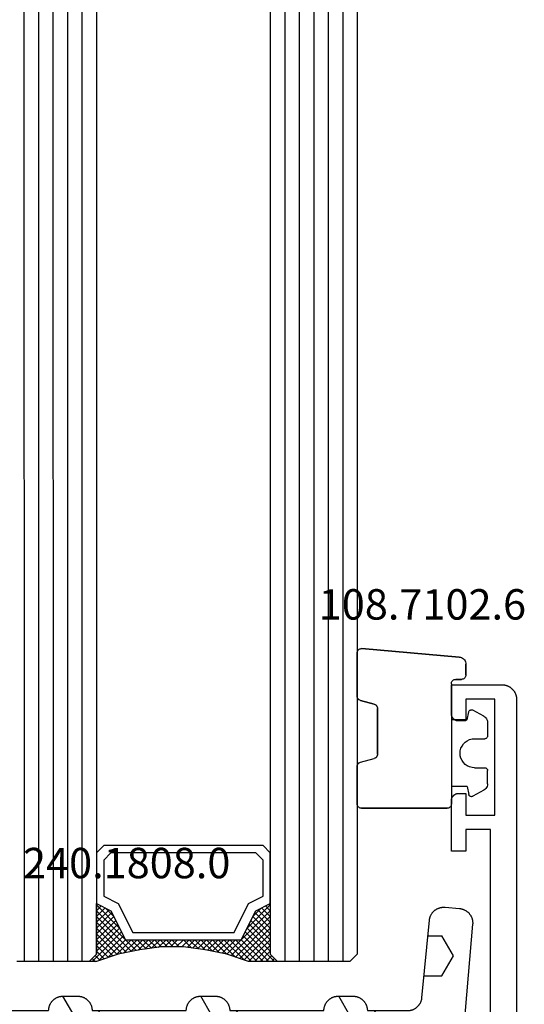
# Model space of a CAD drawing. Units: millimetres. Extents: x 0 to 2918, y -3223 to -50.
# Drawn here: x 2826 to 2861, y -2482 to -2414 of the extents above; entities that cross this region are included whole.
import ezdxf
from ezdxf.enums import TextEntityAlignment as Align

# ---------------------------------------------------------------- set-up
doc = ezdxf.new("R2010")
doc.units = ezdxf.units.MM
for name, color, linetype in [('CrossSectionsGlass', 4, 'Continuous'), ('CrossSectionsGums', 1, 'Continuous'), ('CrossSectionsProfils', 7, 'Continuous'), ('CrossSectionsTexts', 3, 'Continuous')]:
    doc.layers.add(name, color=color, linetype=linetype)
doc.styles.get("Standard").update_dxf_attribs({"font": 'complex.shx', "height": 60})

# ---------------------------------------------------------------- blocks, each defined once
blk = doc.blocks.new('42_mm_2', base_point=(1818.2, -0.1))
at = {"layer": 'CrossSectionsGlass'}
for p, q in [((0.5, 0), (0, -0.5)), ((1839.1, -0.1), (0.5, 0)), ((0, -0.5), (0, -5.5)), ((1839.6, -1.1), (0, -1)), ((1839.6, -2.1), (0, -2)), ((1839.6, -3.1), (0, -3)), ((1839.6, -4.1), (0, -4)), ((1839.6, -5.1), (0, -5)), ((0.5, -6), (0, -5.5)), ((0, -5.7), (2.033, -7.733)), ((0, -5.9), (0.2, -5.7)), ((0, -6.3), (0.4, -5.9)), ((0, -6.7), (0.7, -6)), ((0, -7.1), (1.1, -6)), ((0, -7.5), (1.5, -6)), ((0, -6.1), (1.767, -7.867)), ((0.1, -7.8), (1.9, -6)), ((0.2, -8.1), (2.3, -6)), ((0.3, -8.4), (2.7, -6)), ((0.4, -8.7), (3.1, -6)), ((1839.1, -6.1), (0.5, -6)), ((0.5, -9), (3.5, -6)), ((0.7, -6), (2.3, -7.6)), ((1.1, -6), (2.567, -7.467)), ((1.5, -6), (2.833, -7.333)), ((1.9, -6), (3.1, -7.2)), ((2.3, -6), (3.367, -7.067)), ((2.3, -7.6), (3.9, -6)), ((2.7, -6), (3.567, -6.867)), ((3.1, -6), (3.7, -6.6)), ((3.5, -6), (3.833, -6.333)), ((3.9, -6), (3.967, -6.067)), ((0, -6.5), (1.5, -8)), ((3.1, -7.2), (3.7, -6.6)), ((0, -6.9), (1.5, -8.4)), ((0, -7.3), (1.5, -8.8)), ((0.1, -7.8), (1.5, -9.2)), ((0.3, -8.4), (1.5, -9.6)), ((0.567, -9.333), (1.5, -8.4)), ((0.633, -9.667), (1.5, -8.8)), ((0.5, -9), (1.5, -10)), ((0.6, -9.5), (1.5, -10.4)), ((0.7, -10), (1.5, -9.2)), ((0.7, -10), (1.5, -10.8)), ((0.767, -10.333), (1.5, -9.6)), ((0.824, -10.676), (1.5, -10)), ((0.8, -10.5), (1.5, -11.2)), ((0.871, -11.029), (1.5, -10.4)), ((0.918, -11.382), (1.5, -10.8)), ((0.862, -10.962), (1.5, -11.6)), ((0.923, -11.423), (1.5, -12)), ((0.965, -11.735), (1.5, -11.2)), ((1, -12.1), (1.5, -11.6)), ((1, -12.5), (1.5, -12)), ((1, -12.3), (1.5, -12.8)), ((1, -12.9), (1.5, -12.4)), ((1, -12.7), (1.5, -13.2)), ((1, -13.3), (1.5, -12.8)), ((0.969, -13.731), (1.5, -13.2)), ((1, -13.1), (1.5, -13.6)), ((1, -13.5), (1.5, -14)), ((0.846, -14.654), (1.5, -14)), ((0.906, -14.206), (1.5, -14.8)), ((0.908, -14.192), (1.5, -13.6)), ((0.953, -13.853), (1.5, -14.4)), ((0.675, -15.625), (1.5, -14.8)), ((0.775, -15.125), (1.5, -14.4)), ((0.812, -14.912), (1.5, -15.6)), ((0.859, -14.559), (1.5, -15.2)), ((0.45, -16.65), (1.5, -15.6)), ((0.575, -16.125), (1.5, -15.2)), ((0.683, -15.583), (3.1, -18)), ((0.75, -15.25), (3.5, -18)), ((0, -18.3), (2.033, -16.267)), ((0.05, -17.85), (1.767, -16.133)), ((0.25, -17.25), (1.5, -16)), ((0.55, -16.25), (2.3, -18)), ((0.617, -15.917), (2.7, -18)), ((0.375, -16.875), (1.5, -18)), ((0.475, -16.575), (1.9, -18)), ((0.7, -18), (2.3, -16.4)), ((1.1, -18), (2.567, -16.533)), ((1.5, -18), (2.833, -16.667)), ((1.9, -18), (3.1, -16.8)), ((2.3, -16.4), (3.9, -18)), ((2.3, -18), (3.367, -16.933)), ((3.1, -16.8), (3.7, -17.4)), ((0.175, -17.475), (0.7, -18)), ((0.275, -17.175), (1.1, -18)), ((2.7, -18), (3.567, -17.133)), ((3.1, -18), (3.7, -17.4)), ((3.5, -18), (3.833, -17.667)), ((-0.025, -18.075), (0.2, -18.3)), ((0.5, -18), (0, -18.5)), ((0.075, -17.775), (0.4, -18.1)), ((1839.1, -18.1), (0.5, -18)), ((3.9, -18), (3.967, -17.933)), ((0, -18.5), (0, -23.5)), ((1839.6, -19.1), (0, -19)), ((1839.6, -20.1), (0, -20)), ((1839.6, -21.1), (0, -21)), ((1839.6, -22.1), (0, -22)), ((1839.6, -23.1), (0, -23))]:
    blk.add_line(p, q, dxfattribs=at)
at = {"layer": 'CrossSectionsGlass', "flags": 128}
for points in [[(4, -18), (3.5, -17), (1.5, -16), (1.5, -8), (3.5, -7), (4, -6), (0.5, -6), (0, -5.5), (0, -7.5), (0.5, -9), (0.8, -10.5), (1, -12), (1, -13.5), (0.8, -15), (0.5, -16.5), (0, -18), (0, -18.5), (0.5, -18), (4, -18)], [(7.5, -6), (8, -6.5), (8, -17.5), (7.5, -18), (4, -18), (3.5, -17), (1.5, -16), (1.5, -8), (3.5, -7), (4, -6), (7.5, -6)], [(7, -6.5), (7.5, -7), (7.5, -17), (7, -17.5), (4.5, -17.5), (4, -16.5), (2, -15.5), (2, -8.5), (4, -7.5), (4.5, -6.5), (7, -6.5)]]:
    blk.add_lwpolyline(points, dxfattribs=at)
blk = doc.blocks.new('08_34127_X', base_point=(79.099, -73.082))
at = {"layer": 'CrossSectionsProfils', "flags": 128}
blk.add_lwpolyline([(80.899, 24.518), (80.899, 44.018), (82.599, 44.018), (82.599, 42.518), (83.599, 42.518), (83.599, 46.018), (83.598, 46.034), (83.597, 46.051), (83.596, 46.067), (83.594, 46.083), (83.592, 46.099), (83.589, 46.115), (83.585, 46.131), (83.582, 46.147), (83.577, 46.163), (83.572, 46.179), (83.566, 46.194), (83.56, 46.209), (83.554, 46.224), (83.547, 46.239), (83.539, 46.254), (83.532, 46.268), (83.523, 46.282), (83.514, 46.296), (83.505, 46.309), (83.495, 46.322), (83.485, 46.335), (83.474, 46.348), (83.463, 46.36), (83.452, 46.371), (83.44, 46.383), (83.428, 46.394), (83.416, 46.404), (83.403, 46.415), (83.39, 46.424), (83.376, 46.434), (83.363, 46.442), (83.349, 46.451), (83.334, 46.459), (83.32, 46.466), (83.305, 46.473), (83.29, 46.48), (83.275, 46.486), (83.259, 46.491), (83.244, 46.496), (83.228, 46.501), (83.212, 46.505), (83.196, 46.508), (83.18, 46.511), (83.164, 46.514), (83.148, 46.515), (83.131, 46.517), (83.115, 46.518), (83.099, 46.518), (83.099, 46.518), (82.599, 46.518), (82.599, 45.018), (80.599, 45.018), (80.599, 53.018), (82.599, 53.018), (82.599, 51.518), (83.099, 51.518), (83.115, 51.518), (83.131, 51.519), (83.148, 51.52), (83.164, 51.522), (83.18, 51.525), (83.196, 51.527), (83.212, 51.531), (83.228, 51.535), (83.244, 51.539), (83.259, 51.544), (83.275, 51.55), (83.29, 51.556), (83.305, 51.562), (83.32, 51.569), (83.334, 51.577), (83.349, 51.585), (83.363, 51.593), (83.376, 51.602), (83.39, 51.611), (83.403, 51.621), (83.416, 51.631), (83.428, 51.642), (83.44, 51.653), (83.452, 51.664), (83.463, 51.676), (83.474, 51.688), (83.485, 51.701), (83.495, 51.713), (83.505, 51.727), (83.514, 51.74), (83.523, 51.754), (83.532, 51.768), (83.539, 51.782), (83.547, 51.797), (83.554, 51.812), (83.56, 51.827), (83.566, 51.842), (83.572, 51.857), (83.577, 51.873), (83.582, 51.888), (83.585, 51.904), (83.589, 51.92), (83.592, 51.936), (83.594, 51.953), (83.596, 51.969), (83.597, 51.985), (83.598, 52.001), (83.599, 52.018), (83.599, 52.018), (83.599, 54.018), (80.099, 54.018), (80.066, 54.017), (80.033, 54.016), (80.001, 54.013), (79.968, 54.009), (79.936, 54.005), (79.903, 53.999), (79.871, 53.992), (79.84, 53.984), (79.808, 53.975), (79.777, 53.965), (79.746, 53.954), (79.716, 53.942), (79.686, 53.929), (79.656, 53.915), (79.627, 53.9), (79.599, 53.884), (79.57, 53.867), (79.543, 53.849), (79.516, 53.831), (79.49, 53.811), (79.464, 53.791), (79.439, 53.77), (79.415, 53.748), (79.391, 53.725), (79.369, 53.701), (79.347, 53.677), (79.326, 53.652), (79.305, 53.627), (79.286, 53.6), (79.267, 53.573), (79.249, 53.546), (79.233, 53.518), (79.217, 53.489), (79.202, 53.46), (79.188, 53.431), (79.175, 53.401), (79.163, 53.37), (79.152, 53.339), (79.142, 53.308), (79.133, 53.277), (79.125, 53.245), (79.118, 53.213), (79.112, 53.181), (79.107, 53.148), (79.103, 53.116), (79.101, 53.083), (79.099, 53.051), (79.099, 53.018), (79.099, 53.018), (79.099, -72.082)], dxfattribs=at)
blk = doc.blocks.new('108_7102_6_TEXT_4', base_point=(-4.5, -2459.5))
at = {"layer": 'CrossSectionsTexts'}
blk.add_text('108.7102.6', height=2.1, dxfattribs=at).set_placement((-6.5, -2455.4), align=Align.CENTER)
blk = doc.blocks.new('108_7102_6', base_point=(1938.713, 632.631))
at = {"layer": 'CrossSectionsGums', "color": 252, "true_color": 0x848484}
for p, q in [((1938.169, 634.143), (1944.886, 634.731)), ((1944.886, 634.731), (1938.169, 634.143)), ((1944.936, 634.731), (1944.886, 634.731)), ((1944.936, 634.731), (1944.886, 634.731)), ((1944.985, 634.723), (1944.936, 634.731)), ((1944.985, 634.723), (1944.936, 634.731)), ((1945.032, 634.707), (1944.985, 634.723)), ((1945.032, 634.707), (1944.985, 634.723)), ((1945.076, 634.684), (1945.032, 634.707)), ((1945.076, 634.684), (1945.032, 634.707)), ((1945.115, 634.653), (1945.076, 634.684)), ((1945.115, 634.653), (1945.076, 634.684)), ((1945.149, 634.617), (1945.115, 634.653)), ((1945.149, 634.617), (1945.115, 634.653)), ((1945.176, 634.575), (1945.149, 634.617)), ((1945.176, 634.575), (1945.149, 634.617)), ((1945.196, 634.53), (1945.176, 634.575)), ((1945.196, 634.53), (1945.176, 634.575)), ((1945.209, 634.482), (1945.196, 634.53)), ((1945.209, 634.482), (1945.196, 634.53)), ((1945.213, 634.432), (1945.209, 634.482)), ((1945.213, 634.432), (1945.209, 634.482)), ((1945.213, 631.434), (1945.213, 634.432)), ((1945.213, 631.434), (1945.213, 634.432)), ((1937.719, 633.727), (1937.713, 633.645)), ((1937.719, 633.727), (1937.713, 633.645)), ((1937.713, 632.903), (1937.713, 633.645)), ((1937.713, 633.645), (1937.713, 632.903)), ((1937.74, 633.807), (1937.719, 633.727)), ((1937.74, 633.807), (1937.719, 633.727)), ((1937.773, 633.883), (1937.74, 633.807)), ((1937.773, 633.883), (1937.74, 633.807)), ((1937.817, 633.952), (1937.773, 633.883)), ((1937.817, 633.952), (1937.773, 633.883)), ((1937.873, 634.012), (1937.817, 633.952)), ((1937.873, 634.012), (1937.817, 633.952)), ((1937.938, 634.063), (1937.873, 634.012)), ((1937.938, 634.063), (1937.873, 634.012)), ((1938.01, 634.102), (1937.938, 634.063)), ((1938.01, 634.102), (1937.938, 634.063)), ((1938.088, 634.13), (1938.01, 634.102)), ((1938.088, 634.13), (1938.01, 634.102)), ((1938.169, 634.143), (1938.088, 634.13)), ((1938.169, 634.143), (1938.088, 634.13)), ((1937.713, 632.903), (1937.717, 632.851)), ((1937.713, 632.903), (1937.717, 632.851)), ((1937.717, 632.851), (1937.731, 632.801)), ((1937.717, 632.851), (1937.731, 632.801)), ((1937.731, 632.801), (1937.753, 632.753)), ((1937.731, 632.801), (1937.753, 632.753)), ((1937.753, 632.753), (1937.783, 632.711)), ((1937.753, 632.753), (1937.783, 632.711)), ((1937.783, 632.711), (1937.82, 632.674)), ((1937.783, 632.711), (1937.82, 632.674)), ((1937.82, 632.674), (1937.863, 632.644)), ((1937.82, 632.674), (1937.863, 632.644)), ((1937.863, 632.644), (1937.91, 632.622)), ((1937.863, 632.644), (1937.91, 632.622)), ((1937.91, 632.622), (1937.961, 632.608)), ((1937.91, 632.622), (1937.961, 632.608)), ((1937.961, 632.608), (1938.013, 632.603)), ((1937.961, 632.608), (1938.013, 632.603)), ((1938.413, 632.603), (1938.013, 632.603)), ((1938.013, 632.603), (1938.413, 632.603)), ((1938.465, 632.599), (1938.413, 632.603)), ((1938.465, 632.599), (1938.413, 632.603)), ((1938.515, 632.585), (1938.465, 632.599)), ((1938.515, 632.585), (1938.465, 632.599)), ((1938.563, 632.563), (1938.515, 632.585)), ((1938.563, 632.563), (1938.515, 632.585)), ((1938.605, 632.533), (1938.563, 632.563)), ((1938.605, 632.533), (1938.563, 632.563)), ((1938.642, 632.496), (1938.605, 632.533)), ((1938.642, 632.496), (1938.605, 632.533)), ((1938.672, 632.453), (1938.642, 632.496)), ((1938.672, 632.453), (1938.642, 632.496)), ((1938.695, 632.406), (1938.672, 632.453)), ((1938.695, 632.406), (1938.672, 632.453)), ((1938.708, 632.356), (1938.695, 632.406)), ((1938.708, 632.356), (1938.695, 632.406)), ((1938.713, 632.303), (1938.708, 632.356)), ((1938.713, 632.303), (1938.708, 632.356)), ((1938.713, 632.303), (1938.713, 624.003)), ((1938.713, 632.303), (1938.713, 624.003)), ((1943.989, 630.871), (1943.946, 630.848)), ((1944.035, 630.888), (1943.982, 630.868)), ((1944.035, 630.888), (1943.989, 630.871)), ((1944.99, 631.144), (1944.035, 630.888)), ((1944.035, 630.888), (1944.99, 631.144)), ((1944.99, 631.144), (1945.043, 631.163)), ((1944.99, 631.144), (1945.036, 631.16)), ((1945.036, 631.16), (1945.079, 631.184)), ((1945.043, 631.163), (1945.091, 631.192)), ((1945.079, 631.184), (1945.118, 631.215)), ((1945.091, 631.192), (1945.133, 631.23)), ((1945.118, 631.215), (1945.151, 631.251)), ((1945.133, 631.23), (1945.167, 631.274)), ((1945.151, 631.251), (1945.177, 631.292)), ((1945.167, 631.274), (1945.192, 631.324)), ((1945.177, 631.292), (1945.197, 631.337)), ((1945.192, 631.324), (1945.207, 631.378)), ((1945.197, 631.337), (1945.209, 631.385)), ((1945.207, 631.378), (1945.213, 631.434)), ((1945.209, 631.385), (1945.213, 631.434)), ((1936.47, 630.057), (1937.228, 630.478)), ((1937.261, 630.493), (1937.228, 630.478)), ((1937.297, 630.501), (1937.261, 630.493)), ((1937.333, 630.503), (1937.297, 630.501)), ((1937.369, 630.499), (1937.333, 630.503)), ((1937.403, 630.488), (1937.369, 630.499)), ((1937.435, 630.47), (1937.403, 630.488)), ((1937.464, 630.448), (1937.435, 630.47)), ((1937.487, 630.42), (1937.464, 630.448)), ((1937.506, 630.389), (1937.487, 630.42)), ((1937.518, 630.355), (1937.506, 630.389)), ((1937.613, 629.803), (1937.518, 630.355)), ((1943.818, 630.654), (1943.813, 630.598)), ((1943.817, 630.647), (1943.813, 630.598)), ((1943.813, 630.598), (1943.813, 627.438)), ((1943.813, 627.438), (1943.813, 630.598)), ((1943.829, 630.695), (1943.817, 630.647)), ((1943.833, 630.708), (1943.818, 630.654)), ((1943.848, 630.74), (1943.829, 630.695)), ((1943.859, 630.758), (1943.833, 630.708)), ((1943.875, 630.781), (1943.848, 630.74)), ((1943.893, 630.802), (1943.859, 630.758)), ((1943.908, 630.817), (1943.875, 630.781)), ((1943.934, 630.84), (1943.893, 630.802)), ((1943.946, 630.848), (1943.908, 630.817)), ((1943.982, 630.868), (1943.934, 630.84)), ((1936.22, 629.708), (1936.213, 629.62)), ((1936.213, 629.62), (1936.213, 628.703)), ((1936.244, 629.794), (1936.22, 629.708)), ((1936.282, 629.874), (1936.244, 629.794)), ((1936.333, 629.946), (1936.282, 629.874)), ((1936.397, 630.008), (1936.333, 629.946)), ((1936.47, 630.057), (1936.397, 630.008)), ((1937.613, 629.803), (1938.713, 629.803)), ((1936.213, 628.703), (1936.216, 628.669)), ((1936.216, 628.669), (1936.225, 628.635)), ((1936.225, 628.635), (1936.239, 628.603)), ((1936.239, 628.603), (1936.259, 628.575)), ((1936.259, 628.575), (1936.284, 628.55)), ((1936.284, 628.55), (1936.313, 628.53)), ((1936.313, 628.53), (1936.344, 628.516)), ((1936.344, 628.516), (1936.378, 628.507)), ((1936.378, 628.507), (1936.413, 628.503)), ((1937.113, 628.503), (1936.413, 628.503)), ((1937.286, 628.488), (1937.113, 628.503)), ((1937.455, 628.443), (1937.286, 628.488)), ((1937.613, 628.37), (1937.455, 628.443)), ((1937.755, 628.27), (1937.613, 628.37)), ((1937.879, 628.146), (1937.755, 628.27)), ((1937.979, 628.003), (1937.879, 628.146)), ((1938.052, 627.845), (1937.979, 628.003)), ((1938.097, 627.677), (1938.052, 627.845)), ((1938.113, 627.503), (1938.097, 627.677)), ((1938.097, 627.33), (1938.113, 627.503)), ((1937.755, 626.737), (1937.879, 626.861)), ((1937.879, 626.861), (1937.979, 627.003)), ((1937.979, 627.003), (1938.052, 627.161)), ((1938.052, 627.161), (1938.097, 627.33)), ((1943.813, 627.438), (1943.817, 627.389)), ((1943.813, 627.438), (1943.818, 627.382)), ((1943.817, 627.389), (1943.829, 627.341)), ((1943.818, 627.382), (1943.833, 627.328)), ((1943.829, 627.341), (1943.848, 627.296)), ((1943.833, 627.328), (1943.859, 627.278)), ((1943.848, 627.296), (1943.875, 627.255)), ((1943.859, 627.278), (1943.893, 627.234)), ((1943.875, 627.255), (1943.908, 627.219)), ((1943.893, 627.234), (1943.934, 627.196)), ((1943.908, 627.219), (1943.946, 627.188)), ((1943.934, 627.196), (1943.982, 627.167)), ((1943.946, 627.188), (1943.989, 627.164)), ((1943.982, 627.167), (1944.035, 627.148)), ((1943.989, 627.164), (1944.035, 627.148)), ((1944.99, 626.892), (1944.035, 627.148)), ((1944.99, 626.892), (1944.035, 627.148)), ((1945.036, 626.875), (1944.99, 626.892)), ((1945.043, 626.872), (1944.99, 626.892)), ((1945.079, 626.851), (1945.036, 626.875)), ((1945.091, 626.843), (1945.043, 626.872)), ((1945.118, 626.821), (1945.079, 626.851)), ((1945.133, 626.806), (1945.091, 626.843)), ((1945.151, 626.785), (1945.118, 626.821)), ((1945.167, 626.762), (1945.133, 626.806)), ((1936.216, 626.338), (1936.213, 626.303)), ((1936.213, 625.387), (1936.213, 626.303)), ((1936.225, 626.372), (1936.216, 626.338)), ((1936.239, 626.403), (1936.225, 626.372)), ((1936.259, 626.432), (1936.239, 626.403)), ((1936.284, 626.457), (1936.259, 626.432)), ((1936.313, 626.477), (1936.284, 626.457)), ((1936.344, 626.491), (1936.313, 626.477)), ((1936.378, 626.5), (1936.344, 626.491)), ((1936.413, 626.503), (1936.378, 626.5)), ((1937.113, 626.503), (1936.413, 626.503)), ((1937.113, 626.503), (1937.286, 626.519)), ((1937.286, 626.519), (1937.455, 626.564)), ((1937.455, 626.564), (1937.613, 626.637)), ((1937.613, 626.637), (1937.755, 626.737)), ((1945.177, 626.743), (1945.151, 626.785)), ((1945.192, 626.712), (1945.167, 626.762)), ((1945.197, 626.698), (1945.177, 626.743)), ((1945.207, 626.658), (1945.192, 626.712)), ((1945.209, 626.651), (1945.197, 626.698)), ((1945.213, 626.602), (1945.207, 626.658)), ((1945.213, 626.602), (1945.209, 626.651)), ((1945.213, 624.003), (1945.213, 626.602)), ((1945.213, 624.003), (1945.213, 626.602)), ((1936.213, 625.387), (1936.22, 625.299)), ((1936.22, 625.299), (1936.244, 625.213)), ((1936.244, 625.213), (1936.282, 625.133)), ((1936.282, 625.133), (1936.333, 625.061)), ((1936.333, 625.061), (1936.397, 624.999)), ((1936.397, 624.999), (1936.47, 624.95)), ((1936.47, 624.95), (1937.228, 624.529)), ((1937.613, 625.203), (1937.518, 624.652)), ((1937.613, 625.203), (1938.713, 625.203)), ((1937.228, 624.529), (1937.261, 624.514)), ((1937.261, 624.514), (1937.297, 624.506)), ((1937.297, 624.506), (1937.333, 624.504)), ((1937.333, 624.504), (1937.369, 624.508)), ((1937.369, 624.508), (1937.403, 624.519)), ((1937.403, 624.519), (1937.435, 624.536)), ((1937.435, 624.536), (1937.464, 624.559)), ((1937.464, 624.559), (1937.487, 624.586)), ((1937.487, 624.586), (1937.506, 624.618)), ((1937.506, 624.618), (1937.518, 624.652)), ((1938.713, 624.003), (1938.717, 623.951)), ((1938.713, 624.003), (1938.717, 623.951)), ((1938.717, 623.951), (1938.731, 623.901)), ((1938.717, 623.951), (1938.731, 623.901)), ((1938.731, 623.901), (1938.753, 623.853)), ((1938.731, 623.901), (1938.753, 623.853)), ((1938.753, 623.853), (1938.783, 623.811)), ((1938.753, 623.853), (1938.783, 623.811)), ((1938.783, 623.811), (1938.82, 623.774)), ((1938.783, 623.811), (1938.82, 623.774)), ((1938.82, 623.774), (1938.863, 623.744)), ((1938.82, 623.774), (1938.863, 623.744)), ((1938.863, 623.744), (1938.91, 623.722)), ((1938.863, 623.744), (1938.91, 623.722)), ((1938.91, 623.722), (1938.961, 623.708)), ((1938.91, 623.722), (1938.961, 623.708)), ((1938.961, 623.708), (1939.013, 623.703)), ((1938.961, 623.708), (1939.013, 623.703)), ((1944.913, 623.703), (1939.013, 623.703)), ((1939.013, 623.703), (1944.913, 623.703)), ((1944.913, 623.703), (1944.965, 623.708)), ((1944.913, 623.703), (1944.965, 623.708)), ((1944.965, 623.708), (1945.015, 623.722)), ((1944.965, 623.708), (1945.015, 623.722)), ((1945.015, 623.722), (1945.063, 623.744)), ((1945.015, 623.722), (1945.063, 623.744)), ((1945.063, 623.744), (1945.105, 623.774)), ((1945.063, 623.744), (1945.105, 623.774)), ((1945.105, 623.774), (1945.142, 623.811)), ((1945.105, 623.774), (1945.142, 623.811)), ((1945.142, 623.811), (1945.172, 623.853)), ((1945.142, 623.811), (1945.172, 623.853)), ((1945.172, 623.853), (1945.195, 623.901)), ((1945.172, 623.853), (1945.195, 623.901)), ((1945.195, 623.901), (1945.208, 623.951)), ((1945.195, 623.901), (1945.208, 623.951)), ((1945.208, 623.951), (1945.213, 624.003)), ((1945.208, 623.951), (1945.213, 624.003))]:
    blk.add_line(p, q, dxfattribs=at)
blk = doc.blocks.new('240_1808_0_TEXT_2', base_point=(-50.8, -2489.2))
at = {"layer": 'CrossSectionsTexts'}
blk.add_text('240.1808.0', height=2.1, dxfattribs=at).set_placement((-26.914, -2473.259), align=Align.CENTER)
blk = doc.blocks.new('240_1808_0', base_point=(4.535, -8.326))
at = {"layer": 'CrossSectionsGums', "color": 252, "true_color": 0x848484}
for p, q in [((5.499, -9.525), (6.874, -8.731)), ((6.874, -8.731), (8.249, -9.525)), ((5.499, -9.525), (5.499, -11.113)), ((8.249, -9.525), (8.249, -11.113)), ((5.499, -11.113), (6.874, -11.906)), ((6.874, -11.906), (8.249, -11.113)), ((3.835, -13.661), (4.124, -13.494)), ((4.124, -13.494), (5.499, -14.288)), ((8.249, -14.288), (9.624, -13.494)), ((9.624, -13.494), (10.999, -14.288)), ((5.499, -14.288), (5.499, -15.875)), ((8.249, -14.288), (8.249, -15.875)), ((10.999, -14.288), (10.999, -15.875)), ((4.124, -16.669), (5.499, -15.875)), ((8.249, -15.875), (9.624, -16.669)), ((9.624, -16.669), (10.999, -15.875)), ((3.835, -16.502), (4.124, -16.669)), ((5.499, -19.05), (6.874, -18.256)), ((6.874, -18.256), (8.249, -19.05)), ((10.999, -19.05), (12.334, -18.279)), ((5.499, -19.05), (5.499, -20.638)), ((8.249, -19.05), (8.249, -20.638)), ((10.999, -19.05), (10.999, -20.638)), ((5.499, -20.638), (6.692, -21.326)), ((7.057, -21.326), (8.249, -20.638)), ((10.999, -20.638), (11.335, -20.832)), ((8.335, -23.763), (9.624, -23.019)), ((9.624, -23.019), (10.999, -23.813)), ((10.999, -23.813), (10.999, -25.4)), ((8.335, -25.45), (9.624, -26.194)), ((9.624, -26.194), (10.999, -25.4)), ((10.999, -28.575), (12.335, -27.804)), ((10.999, -28.575), (10.999, -30.163)), ((8.132, -30.23), (8.249, -30.163)), ((8.249, -30.032), (8.249, -30.163)), ((10.999, -30.163), (11.335, -30.357)), ((6.302, -30.626), (6.874, -30.956)), ((6.874, -30.956), (7.46, -30.618)), ((3.838, -32.709), (4.124, -32.544)), ((4.124, -32.544), (5.499, -33.338)), ((8.249, -33.338), (9.624, -32.544)), ((9.624, -32.544), (10.999, -33.338)), ((5.499, -33.338), (5.499, -33.626)), ((8.249, -33.338), (8.249, -34.22)), ((10.999, -33.338), (10.999, -34.925)), ((8.335, -34.975), (9.624, -35.719)), ((9.624, -35.719), (10.999, -34.925)), ((10.999, -38.1), (12.335, -37.328)), ((10.999, -38.1), (10.999, -39.688)), ((8.249, -39.032), (8.249, -39.688)), ((5.499, -39.626), (5.499, -39.688)), ((5.499, -39.688), (6.874, -40.481)), ((6.874, -40.481), (8.249, -39.688)), ((10.999, -39.688), (11.335, -39.882)), ((3.835, -42.236), (4.124, -42.069)), ((4.124, -42.069), (5.499, -42.863)), ((8.249, -42.863), (9.624, -42.069)), ((9.624, -42.069), (10.999, -42.863)), ((5.499, -42.863), (5.499, -44.45)), ((8.249, -42.863), (8.249, -44.45)), ((10.999, -42.863), (10.999, -44.45)), ((4.124, -45.244), (5.499, -44.45)), ((8.249, -44.45), (9.624, -45.244)), ((9.624, -45.244), (10.999, -44.45)), ((3.835, -45.077), (4.124, -45.244)), ((5.499, -47.625), (6.874, -46.831)), ((6.874, -46.831), (8.249, -47.625)), ((10.999, -47.625), (12.335, -46.853)), ((5.499, -47.625), (5.499, -49.213)), ((8.249, -47.625), (8.249, -49.213)), ((10.999, -47.625), (10.999, -49.213)), ((5.499, -49.213), (6.874, -50.006)), ((6.874, -50.006), (8.249, -49.213)), ((10.999, -49.213), (11.335, -49.407)), ((8.249, -52.388), (9.624, -51.594)), ((9.624, -51.594), (10.999, -52.388)), ((8.249, -52.388), (8.249, -53.975)), ((10.999, -52.388), (10.999, -53.975)), ((13.748, -52.741), (13.748, -53.975)), ((16.498, -53.004), (16.498, -53.975)), ((8.249, -53.975), (9.624, -54.769)), ((9.624, -54.769), (10.999, -53.975)), ((13.748, -53.975), (15.123, -54.769)), ((15.123, -54.769), (16.498, -53.975))]:
    blk.add_line(p, q, dxfattribs=at)
at = {"layer": 'CrossSectionsGums', "color": 252, "true_color": 0x848484, "flags": 128}
blk.add_lwpolyline([(11.335, -45.826), (11.368, -45.826), (11.4, -45.828), (11.433, -45.831), (11.465, -45.834), (11.498, -45.839), (11.53, -45.845), (11.562, -45.852), (11.594, -45.86), (11.625, -45.869), (11.656, -45.879), (11.687, -45.89), (11.718, -45.902), (11.748, -45.915), (11.777, -45.929), (11.806, -45.944), (11.835, -45.96), (11.863, -45.977), (11.89, -45.994), (11.917, -46.013), (11.944, -46.033), (11.969, -46.053), (11.994, -46.074), (12.018, -46.096), (12.042, -46.119), (12.065, -46.142), (12.087, -46.167), (12.108, -46.191), (12.128, -46.217), (12.148, -46.243), (12.166, -46.27), (12.184, -46.298), (12.201, -46.326), (12.217, -46.354), (12.232, -46.384), (12.246, -46.413), (12.259, -46.443), (12.271, -46.474), (12.282, -46.504), (12.292, -46.536), (12.301, -46.567), (12.309, -46.599), (12.316, -46.631), (12.322, -46.663), (12.326, -46.695), (12.33, -46.728), (12.333, -46.76), (12.334, -46.793), (12.335, -46.826), (12.335, -46.826), (12.335, -47.826), (12.334, -47.859), (12.333, -47.891), (12.33, -47.924), (12.326, -47.956), (12.322, -47.989), (12.316, -48.021), (12.309, -48.053), (12.301, -48.085), (12.292, -48.116), (12.282, -48.147), (12.271, -48.178), (12.259, -48.209), (12.246, -48.239), (12.232, -48.268), (12.217, -48.297), (12.201, -48.326), (12.184, -48.354), (12.166, -48.381), (12.148, -48.408), (12.128, -48.435), (12.108, -48.46), (12.087, -48.485), (12.065, -48.509), (12.042, -48.533), (12.018, -48.556), (11.994, -48.578), (11.969, -48.599), (11.944, -48.619), (11.917, -48.639), (11.89, -48.657), (11.863, -48.675), (11.835, -48.692), (11.806, -48.708), (11.777, -48.723), (11.748, -48.737), (11.718, -48.75), (11.687, -48.762), (11.656, -48.773), (11.625, -48.783), (11.594, -48.792), (11.562, -48.8), (11.53, -48.807), (11.498, -48.813), (11.465, -48.817), (11.433, -48.821), (11.4, -48.824), (11.368, -48.825), (11.335, -48.826), (11.335, -48.826), (11.335, -51.601), (11.335, -51.632), (11.337, -51.662), (11.339, -51.693), (11.342, -51.723), (11.347, -51.753), (11.352, -51.783), (11.358, -51.813), (11.365, -51.843), (11.373, -51.873), (11.381, -51.902), (11.391, -51.931), (11.401, -51.96), (11.413, -51.988), (11.425, -52.016), (11.438, -52.044), (11.452, -52.071), (11.467, -52.098), (11.482, -52.124), (11.499, -52.15), (11.516, -52.175), (11.534, -52.2), (11.553, -52.224), (11.572, -52.248), (11.592, -52.271), (11.613, -52.293), (11.634, -52.315), (11.657, -52.336), (11.679, -52.356), (11.703, -52.376), (11.727, -52.395), (11.751, -52.413), (11.776, -52.431), (11.802, -52.447), (11.828, -52.463), (11.855, -52.478), (11.882, -52.492), (11.909, -52.506), (11.937, -52.518), (11.965, -52.53), (11.994, -52.541), (12.023, -52.551), (12.052, -52.56), (12.081, -52.568), (12.111, -52.576), (12.141, -52.582), (12.171, -52.588), (12.201, -52.592), (12.231, -52.596), (12.231, -52.596), (17.579, -53.108), (17.611, -53.111), (17.643, -53.116), (17.675, -53.122), (17.707, -53.129), (17.738, -53.137), (17.769, -53.146), (17.8, -53.156), (17.83, -53.167), (17.861, -53.179), (17.89, -53.192), (17.919, -53.206), (17.948, -53.221), (17.977, -53.237), (18.004, -53.253), (18.031, -53.271), (18.058, -53.289), (18.084, -53.309), (18.109, -53.329), (18.134, -53.35), (18.158, -53.371), (18.182, -53.394), (18.204, -53.417), (18.226, -53.441), (18.247, -53.466), (18.267, -53.491), (18.286, -53.517), (18.305, -53.544), (18.323, -53.571), (18.339, -53.598), (18.355, -53.627), (18.37, -53.655), (18.384, -53.685), (18.397, -53.714), (18.409, -53.744), (18.42, -53.775), (18.431, -53.805), (18.44, -53.836), (18.448, -53.868), (18.455, -53.899), (18.461, -53.931), (18.466, -53.963), (18.47, -53.995), (18.473, -54.028), (18.475, -54.06), (18.476, -54.092), (18.475, -54.125), (18.474, -54.157), (18.472, -54.189), (18.472, -54.189), (18.385, -55.186), (18.381, -55.218), (18.377, -55.251), (18.371, -55.283), (18.365, -55.315), (18.357, -55.347), (18.349, -55.378), (18.339, -55.41), (18.328, -55.44), (18.316, -55.471), (18.304, -55.501), (18.29, -55.531), (18.276, -55.56), (18.26, -55.589), (18.243, -55.617), (18.226, -55.645), (18.208, -55.672), (18.188, -55.698), (18.168, -55.724), (18.147, -55.75), (18.126, -55.774), (18.103, -55.798), (18.08, -55.821), (18.056, -55.843), (18.031, -55.864), (18.006, -55.885), (17.98, -55.905), (17.953, -55.924), (17.926, -55.942), (17.898, -55.959), (17.869, -55.975), (17.841, -55.99), (17.811, -56.005), (17.781, -56.018), (17.751, -56.03), (17.72, -56.042), (17.689, -56.052), (17.658, -56.061), (17.626, -56.07), (17.594, -56.077), (17.562, -56.083), (17.53, -56.088), (17.497, -56.092), (17.465, -56.095), (17.432, -56.097), (17.399, -56.098), (17.367, -56.098), (17.334, -56.097), (17.301, -56.095), (17.301, -56.095), (8.898, -55.359), (8.882, -55.358), (8.867, -55.356), (8.852, -55.354), (8.837, -55.352), (8.822, -55.35), (8.807, -55.347), (8.792, -55.344), (8.777, -55.341), (8.762, -55.338), (8.747, -55.334), (8.732, -55.331), (8.717, -55.327), (8.703, -55.323), (8.688, -55.318), (8.673, -55.313), (8.659, -55.309), (8.645, -55.304), (8.63, -55.298), (8.616, -55.293), (8.602, -55.287), (8.588, -55.281), (8.574, -55.275), (8.56, -55.268), (8.546, -55.262), (8.532, -55.255), (8.519, -55.248), (8.505, -55.241), (8.492, -55.233), (8.479, -55.226), (8.466, -55.218), (8.453, -55.21), (8.44, -55.202), (8.427, -55.193), (8.414, -55.185), (8.402, -55.176), (8.389, -55.167), (8.377, -55.158), (8.365, -55.148), (8.353, -55.139), (8.341, -55.129), (8.33, -55.119), (8.318, -55.109), (8.307, -55.099), (8.296, -55.088), (8.285, -55.077), (8.274, -55.067), (8.263, -55.056), (8.253, -55.045), (8.253, -55.045), (3.835, -50.3), (3.835, -40.626), (3.835, -40.593), (3.837, -40.56), (3.84, -40.528), (3.843, -40.495), (3.848, -40.463), (3.854, -40.431), (3.861, -40.399), (3.869, -40.367), (3.878, -40.336), (3.888, -40.304), (3.899, -40.274), (3.911, -40.243), (3.924, -40.213), (3.938, -40.184), (3.953, -40.154), (3.969, -40.126), (3.986, -40.098), (4.003, -40.07), (4.022, -40.043), (4.042, -40.017), (4.062, -39.991), (4.083, -39.967), (4.105, -39.942), (4.128, -39.919), (4.151, -39.896), (4.176, -39.874), (4.201, -39.853), (4.226, -39.833), (4.252, -39.813), (4.279, -39.794), (4.307, -39.777), (4.335, -39.76), (4.364, -39.744), (4.393, -39.729), (4.422, -39.715), (4.452, -39.702), (4.483, -39.69), (4.513, -39.679), (4.545, -39.669), (4.576, -39.66), (4.608, -39.652), (4.64, -39.645), (4.672, -39.639), (4.704, -39.634), (4.737, -39.631), (4.769, -39.628), (4.802, -39.626), (4.835, -39.626), (4.835, -39.626), (7.335, -39.626), (7.368, -39.625), (7.4, -39.624), (7.433, -39.621), (7.465, -39.617), (7.498, -39.613), (7.53, -39.607), (7.562, -39.6), (7.594, -39.592), (7.625, -39.583), (7.656, -39.573), (7.687, -39.562), (7.718, -39.55), (7.748, -39.537), (7.777, -39.523), (7.806, -39.508), (7.835, -39.492), (7.863, -39.475), (7.89, -39.457), (7.917, -39.439), (7.944, -39.419), (7.969, -39.399), (7.994, -39.378), (8.018, -39.356), (8.042, -39.333), (8.065, -39.309), (8.087, -39.285), (8.108, -39.26), (8.128, -39.235), (8.148, -39.208), (8.166, -39.181), (8.184, -39.154), (8.201, -39.126), (8.217, -39.097), (8.232, -39.068), (8.246, -39.039), (8.259, -39.009), (8.271, -38.978), (8.282, -38.947), (8.292, -38.916), (8.301, -38.885), (8.309, -38.853), (8.316, -38.821), (8.322, -38.789), (8.326, -38.756), (8.33, -38.724), (8.333, -38.691), (8.334, -38.659), (8.335, -38.626), (8.335, -38.626), (8.335, -34.626), (8.334, -34.593), (8.333, -34.56), (8.33, -34.528), (8.326, -34.495), (8.322, -34.463), (8.316, -34.431), (8.309, -34.399), (8.301, -34.367), (8.292, -34.336), (8.282, -34.304), (8.271, -34.274), (8.259, -34.243), (8.246, -34.213), (8.232, -34.184), (8.217, -34.154), (8.201, -34.126), (8.184, -34.098), (8.166, -34.07), (8.148, -34.043), (8.128, -34.017), (8.108, -33.991), (8.087, -33.967), (8.065, -33.942), (8.042, -33.919), (8.018, -33.896), (7.994, -33.874), (7.969, -33.853), (7.944, -33.833), (7.917, -33.813), (7.89, -33.794), (7.863, -33.777), (7.835, -33.76), (7.806, -33.744), (7.777, -33.729), (7.748, -33.715), (7.718, -33.702), (7.687, -33.69), (7.656, -33.679), (7.625, -33.669), (7.594, -33.66), (7.562, -33.652), (7.53, -33.645), (7.498, -33.639), (7.465, -33.634), (7.433, -33.631), (7.4, -33.628), (7.368, -33.626), (7.335, -33.626), (7.335, -33.626), (4.835, -33.626), (4.802, -33.625), (4.769, -33.624), (4.737, -33.621), (4.704, -33.617), (4.672, -33.613), (4.64, -33.607), (4.608, -33.6), (4.576, -33.592), (4.545, -33.583), (4.513, -33.573), (4.483, -33.562), (4.452, -33.55), (4.422, -33.537), (4.393, -33.523), (4.364, -33.508), (4.335, -33.492), (4.307, -33.475), (4.279, -33.457), (4.252, -33.439), (4.226, -33.419), (4.201, -33.399), (4.176, -33.378), (4.151, -33.356), (4.128, -33.333), (4.105, -33.309), (4.083, -33.285), (4.062, -33.26), (4.042, -33.235), (4.022, -33.208), (4.003, -33.181), (3.986, -33.154), (3.969, -33.126), (3.953, -33.097), (3.938, -33.068), (3.924, -33.039), (3.911, -33.009), (3.899, -32.978), (3.888, -32.947), (3.878, -32.916), (3.869, -32.885), (3.861, -32.853), (3.854, -32.821), (3.848, -32.789), (3.843, -32.756), (3.84, -32.724), (3.837, -32.691), (3.835, -32.659), (3.835, -32.626), (3.835, -32.626), (3.835, -31.626), (3.835, -31.593), (3.837, -31.56), (3.84, -31.528), (3.843, -31.495), (3.848, -31.463), (3.854, -31.431), (3.861, -31.399), (3.869, -31.367), (3.878, -31.336), (3.888, -31.304), (3.899, -31.274), (3.911, -31.243), (3.924, -31.213), (3.938, -31.184), (3.953, -31.154), (3.969, -31.126), (3.986, -31.098), (4.003, -31.07), (4.022, -31.043), (4.042, -31.017), (4.062, -30.991), (4.083, -30.967), (4.105, -30.942), (4.128, -30.919), (4.151, -30.896), (4.176, -30.874), (4.201, -30.853), (4.226, -30.833), (4.252, -30.813), (4.279, -30.794), (4.307, -30.777), (4.335, -30.76), (4.364, -30.744), (4.393, -30.729), (4.422, -30.715), (4.452, -30.702), (4.483, -30.69), (4.513, -30.679), (4.545, -30.669), (4.576, -30.66), (4.608, -30.652), (4.64, -30.645), (4.672, -30.639), (4.704, -30.634), (4.737, -30.631), (4.769, -30.628), (4.802, -30.626), (4.835, -30.626), (4.835, -30.626), (7.335, -30.626), (7.368, -30.625), (7.4, -30.624), (7.433, -30.621), (7.465, -30.617), (7.498, -30.613), (7.53, -30.607), (7.562, -30.6), (7.594, -30.592), (7.625, -30.583), (7.656, -30.573), (7.687, -30.562), (7.718, -30.55), (7.748, -30.537), (7.777, -30.523), (7.806, -30.508), (7.835, -30.492), (7.863, -30.475), (7.89, -30.457), (7.917, -30.439), (7.944, -30.419), (7.969, -30.399), (7.994, -30.378), (8.018, -30.356), (8.042, -30.333), (8.065, -30.309), (8.087, -30.285), (8.108, -30.26), (8.128, -30.235), (8.148, -30.208), (8.166, -30.181), (8.184, -30.154), (8.201, -30.126), (8.217, -30.097), (8.232, -30.068), (8.246, -30.039), (8.259, -30.009), (8.271, -29.978), (8.282, -29.947), (8.292, -29.916), (8.301, -29.885), (8.309, -29.853), (8.316, -29.821), (8.322, -29.789), (8.326, -29.756), (8.33, -29.724), (8.333, -29.691), (8.334, -29.659), (8.335, -29.626), (8.335, -29.626), (8.335, -22.326), (8.334, -22.293), (8.333, -22.26), (8.33, -22.228), (8.326, -22.195), (8.322, -22.163), (8.316, -22.131), (8.309, -22.099), (8.301, -22.067), (8.292, -22.036), (8.282, -22.004), (8.271, -21.974), (8.259, -21.943), (8.246, -21.913), (8.232, -21.884), (8.217, -21.854), (8.201, -21.826), (8.184, -21.798), (8.166, -21.77), (8.148, -21.743), (8.128, -21.717), (8.108, -21.691), (8.087, -21.667), (8.065, -21.642), (8.042, -21.619), (8.018, -21.596), (7.994, -21.574), (7.969, -21.553), (7.944, -21.533), (7.917, -21.513), (7.89, -21.494), (7.863, -21.477), (7.835, -21.46), (7.806, -21.444), (7.777, -21.429), (7.748, -21.415), (7.718, -21.402), (7.687, -21.39), (7.656, -21.379), (7.625, -21.369), (7.594, -21.36), (7.562, -21.352), (7.53, -21.345), (7.498, -21.339), (7.465, -21.334), (7.433, -21.331), (7.4, -21.328), (7.368, -21.326), (7.335, -21.326), (7.335, -21.326), (4.835, -21.326), (4.802, -21.325), (4.769, -21.324), (4.737, -21.321), (4.704, -21.317), (4.672, -21.313), (4.64, -21.307), (4.608, -21.3), (4.576, -21.292), (4.545, -21.283), (4.513, -21.273), (4.483, -21.262), (4.452, -21.25), (4.422, -21.237), (4.393, -21.223), (4.364, -21.208), (4.335, -21.192), (4.307, -21.175), (4.279, -21.157), (4.252, -21.139), (4.226, -21.119), (4.201, -21.099), (4.176, -21.078), (4.151, -21.056), (4.128, -21.033), (4.105, -21.009), (4.083, -20.985), (4.062, -20.96), (4.042, -20.935), (4.022, -20.908), (4.003, -20.881), (3.986, -20.854), (3.969, -20.826), (3.953, -20.797), (3.938, -20.768), (3.924, -20.739), (3.911, -20.709), (3.899, -20.678), (3.888, -20.647), (3.878, -20.616), (3.869, -20.585), (3.861, -20.553), (3.854, -20.521), (3.848, -20.489), (3.843, -20.456), (3.84, -20.424), (3.837, -20.391), (3.835, -20.359), (3.835, -20.326), (3.835, -20.326), (3.835, -9.326), (3.835, -9.293), (3.837, -9.26), (3.84, -9.228), (3.843, -9.195), (3.848, -9.163), (3.854, -9.131), (3.861, -9.099), (3.869, -9.067), (3.878, -9.036), (3.888, -9.004), (3.899, -8.974), (3.911, -8.943), (3.924, -8.913), (3.938, -8.884), (3.953, -8.854), (3.969, -8.826), (3.986, -8.798), (4.003, -8.77), (4.022, -8.743), (4.042, -8.717), (4.062, -8.691), (4.083, -8.667), (4.105, -8.642), (4.128, -8.619), (4.151, -8.596), (4.176, -8.574), (4.201, -8.553), (4.226, -8.533), (4.252, -8.513), (4.279, -8.494), (4.307, -8.477), (4.335, -8.46), (4.364, -8.444), (4.393, -8.429), (4.422, -8.415), (4.452, -8.402), (4.483, -8.39), (4.513, -8.379), (4.545, -8.369), (4.576, -8.36), (4.608, -8.352), (4.64, -8.345), (4.672, -8.339), (4.704, -8.334), (4.737, -8.331), (4.769, -8.328), (4.802, -8.326), (4.835, -8.326), (4.835, -8.326), (6.335, -8.326), (6.498, -8.329), (6.662, -8.337), (6.825, -8.35), (6.988, -8.369), (7.149, -8.393), (7.31, -8.422), (7.47, -8.456), (7.629, -8.496), (7.786, -8.541), (7.942, -8.591), (8.096, -8.646), (8.248, -8.706), (8.398, -8.772), (8.546, -8.842), (8.692, -8.916), (8.835, -8.996), (8.975, -9.08), (9.113, -9.169), (9.247, -9.262), (9.379, -9.359), (9.507, -9.461), (9.632, -9.567), (9.753, -9.677), (9.87, -9.79), (9.984, -9.908), (10.094, -10.029), (10.2, -10.154), (10.302, -10.282), (10.399, -10.413), (10.492, -10.548), (10.581, -10.686), (10.665, -10.826), (10.745, -10.969), (10.819, -11.114), (10.889, -11.262), (10.954, -11.412), (11.014, -11.565), (11.07, -11.719), (11.12, -11.874), (11.165, -12.032), (11.204, -12.19), (11.239, -12.35), (11.268, -12.511), (11.292, -12.673), (11.311, -12.836), (11.324, -12.999), (11.332, -13.162), (11.335, -13.326), (11.335, -13.326), (11.335, -17.326), (11.368, -17.326), (11.4, -17.328), (11.433, -17.331), (11.465, -17.334), (11.498, -17.339), (11.53, -17.345), (11.562, -17.352), (11.594, -17.36), (11.625, -17.369), (11.656, -17.379), (11.687, -17.39), (11.718, -17.402), (11.748, -17.415), (11.777, -17.429), (11.806, -17.444), (11.835, -17.46), (11.863, -17.477), (11.89, -17.494), (11.917, -17.513), (11.944, -17.533), (11.969, -17.553), (11.994, -17.574), (12.018, -17.596), (12.042, -17.619), (12.065, -17.642), (12.087, -17.667), (12.108, -17.691), (12.128, -17.717), (12.148, -17.743), (12.166, -17.77), (12.184, -17.798), (12.201, -17.826), (12.217, -17.854), (12.232, -17.884), (12.246, -17.913), (12.259, -17.943), (12.271, -17.974), (12.282, -18.004), (12.292, -18.036), (12.301, -18.067), (12.309, -18.099), (12.316, -18.131), (12.322, -18.163), (12.326, -18.195), (12.33, -18.228), (12.333, -18.26), (12.334, -18.293), (12.335, -18.326), (12.335, -18.326), (12.335, -19.326), (12.334, -19.359), (12.333, -19.391), (12.33, -19.424), (12.326, -19.456), (12.322, -19.489), (12.316, -19.521), (12.309, -19.553), (12.301, -19.585), (12.292, -19.616), (12.282, -19.647), (12.271, -19.678), (12.259, -19.709), (12.246, -19.739), (12.232, -19.768), (12.217, -19.797), (12.201, -19.826), (12.184, -19.854), (12.166, -19.881), (12.148, -19.908), (12.128, -19.935), (12.108, -19.96), (12.087, -19.985), (12.065, -20.009), (12.042, -20.033), (12.018, -20.056), (11.994, -20.078), (11.969, -20.099), (11.944, -20.119), (11.917, -20.139), (11.89, -20.157), (11.863, -20.175), (11.835, -20.192), (11.806, -20.208), (11.777, -20.223), (11.748, -20.237), (11.718, -20.25), (11.687, -20.262), (11.656, -20.273), (11.625, -20.283), (11.594, -20.292), (11.562, -20.3), (11.53, -20.307), (11.498, -20.313), (11.465, -20.317), (11.433, -20.321), (11.4, -20.324), (11.368, -20.325), (11.335, -20.326), (11.335, -20.326), (11.335, -26.826), (11.368, -26.826), (11.4, -26.828), (11.433, -26.831), (11.465, -26.834), (11.498, -26.839), (11.53, -26.845), (11.562, -26.852), (11.594, -26.86), (11.625, -26.869), (11.656, -26.879), (11.687, -26.89), (11.718, -26.902), (11.748, -26.915), (11.777, -26.929), (11.806, -26.944), (11.835, -26.96), (11.863, -26.977), (11.89, -26.994), (11.917, -27.013), (11.944, -27.033), (11.969, -27.053), (11.994, -27.074), (12.018, -27.096), (12.042, -27.119), (12.065, -27.142), (12.087, -27.167), (12.108, -27.191), (12.128, -27.217), (12.148, -27.243), (12.166, -27.27), (12.184, -27.298), (12.201, -27.326), (12.217, -27.354), (12.232, -27.384), (12.246, -27.413), (12.259, -27.443), (12.271, -27.474), (12.282, -27.504), (12.292, -27.536), (12.301, -27.567), (12.309, -27.599), (12.316, -27.631), (12.322, -27.663), (12.326, -27.695), (12.33, -27.728), (12.333, -27.76), (12.334, -27.793), (12.335, -27.826), (12.335, -27.826), (12.335, -28.826), (12.334, -28.859), (12.333, -28.891), (12.33, -28.924), (12.326, -28.956), (12.322, -28.989), (12.316, -29.021), (12.309, -29.053), (12.301, -29.085), (12.292, -29.116), (12.282, -29.147), (12.271, -29.178), (12.259, -29.209), (12.246, -29.239), (12.232, -29.268), (12.217, -29.297), (12.201, -29.326), (12.184, -29.354), (12.166, -29.381), (12.148, -29.408), (12.128, -29.435), (12.108, -29.46), (12.087, -29.485), (12.065, -29.509), (12.042, -29.533), (12.018, -29.556), (11.994, -29.578), (11.969, -29.599), (11.944, -29.619), (11.917, -29.639), (11.89, -29.657), (11.863, -29.675), (11.835, -29.692), (11.806, -29.708), (11.777, -29.723), (11.748, -29.737), (11.718, -29.75), (11.687, -29.762), (11.656, -29.773), (11.625, -29.783), (11.594, -29.792), (11.562, -29.8), (11.53, -29.807), (11.498, -29.813), (11.465, -29.817), (11.433, -29.821), (11.4, -29.824), (11.368, -29.825), (11.335, -29.826), (11.335, -29.826), (11.335, -36.326), (11.368, -36.326), (11.4, -36.328), (11.433, -36.331), (11.465, -36.334), (11.498, -36.339), (11.53, -36.345), (11.562, -36.352), (11.594, -36.36), (11.625, -36.369), (11.656, -36.379), (11.687, -36.39), (11.718, -36.402), (11.748, -36.415), (11.777, -36.429), (11.806, -36.444), (11.835, -36.46), (11.863, -36.477), (11.89, -36.494), (11.917, -36.513), (11.944, -36.533), (11.969, -36.553), (11.994, -36.574), (12.018, -36.596), (12.042, -36.619), (12.065, -36.642), (12.087, -36.667), (12.108, -36.691), (12.128, -36.717), (12.148, -36.743), (12.166, -36.77), (12.184, -36.798), (12.201, -36.826), (12.217, -36.854), (12.232, -36.884), (12.246, -36.913), (12.259, -36.943), (12.271, -36.974), (12.282, -37.004), (12.292, -37.036), (12.301, -37.067), (12.309, -37.099), (12.316, -37.131), (12.322, -37.163), (12.326, -37.195), (12.33, -37.228), (12.333, -37.26), (12.334, -37.293), (12.335, -37.326), (12.335, -37.326), (12.335, -38.326), (12.334, -38.359), (12.333, -38.391), (12.33, -38.424), (12.326, -38.456), (12.322, -38.489), (12.316, -38.521), (12.309, -38.553), (12.301, -38.585), (12.292, -38.616), (12.282, -38.647), (12.271, -38.678), (12.259, -38.709), (12.246, -38.739), (12.232, -38.768), (12.217, -38.797), (12.201, -38.826), (12.184, -38.854), (12.166, -38.881), (12.148, -38.908), (12.128, -38.935), (12.108, -38.96), (12.087, -38.985), (12.065, -39.009), (12.042, -39.033), (12.018, -39.056), (11.994, -39.078), (11.969, -39.099), (11.944, -39.119), (11.917, -39.139), (11.89, -39.157), (11.863, -39.175), (11.835, -39.192), (11.806, -39.208), (11.777, -39.223), (11.748, -39.237), (11.718, -39.25), (11.687, -39.262), (11.656, -39.273), (11.625, -39.283), (11.594, -39.292), (11.562, -39.3), (11.53, -39.307), (11.498, -39.313), (11.465, -39.317), (11.433, -39.321), (11.4, -39.324), (11.368, -39.325), (11.335, -39.326), (11.335, -39.326), (11.335, -45.826)], dxfattribs=at)
blk = doc.blocks.new('CS_8VERT2', base_point=(0, -520))
at = {"layer": 'CrossSectionsGlass', "yscale": -1, "rotation": 90.00000000000001}
blk.add_blockref('42_mm_2', (-11.1, -660.8), dxfattribs=at)
at = {"layer": 'CrossSectionsGums', "yscale": -1, "rotation": 180}
blk.add_blockref('108_7102_6', (-4.5, -2459.5), dxfattribs=at)
at = {"layer": 'CrossSectionsGums', "rotation": 90.00000000000001}
blk.add_blockref('240_1808_0', (-50.8, -2489.2), dxfattribs=at)
at = {"layer": 'CrossSectionsProfils', "yscale": -1, "rotation": 180}
blk.add_blockref('08_34127_X', (0, -2587), dxfattribs=at)
at = {"layer": 'CrossSectionsTexts'}
for name, p in [('108_7102_6_TEXT_4', (-4.5, -2459.5)), ('240_1808_0_TEXT_2', (-50.8, -2489.2))]:
    blk.add_blockref(name, p, dxfattribs=at)

msp = doc.modelspace()

# ---------------------------------------------------------------- block references
msp.add_blockref('CS_8VERT2', (2860.699, -520))
at = {"layer": 'CrossSectionsGlass', "yscale": -1, "rotation": 90.00000000000001}
msp.add_blockref('42_mm_2', (2849.599, -660.8), dxfattribs=at)
at = {"layer": 'CrossSectionsGums', "yscale": -1, "rotation": 180}
msp.add_blockref('108_7102_6', (2856.199, -2459.5), dxfattribs=at)
at = {"layer": 'CrossSectionsGums', "rotation": 90.00000000000001}
msp.add_blockref('240_1808_0', (2809.899, -2489.2), dxfattribs=at)
at = {"layer": 'CrossSectionsProfils', "yscale": -1, "rotation": 180}
msp.add_blockref('08_34127_X', (2860.699, -2587), dxfattribs=at)
at = {"layer": 'CrossSectionsTexts'}
for name, p in [('108_7102_6_TEXT_4', (2856.199, -2459.5)), ('240_1808_0_TEXT_2', (2809.899, -2489.2))]:
    msp.add_blockref(name, p, dxfattribs=at)

doc.saveas('drawing.dxf')
